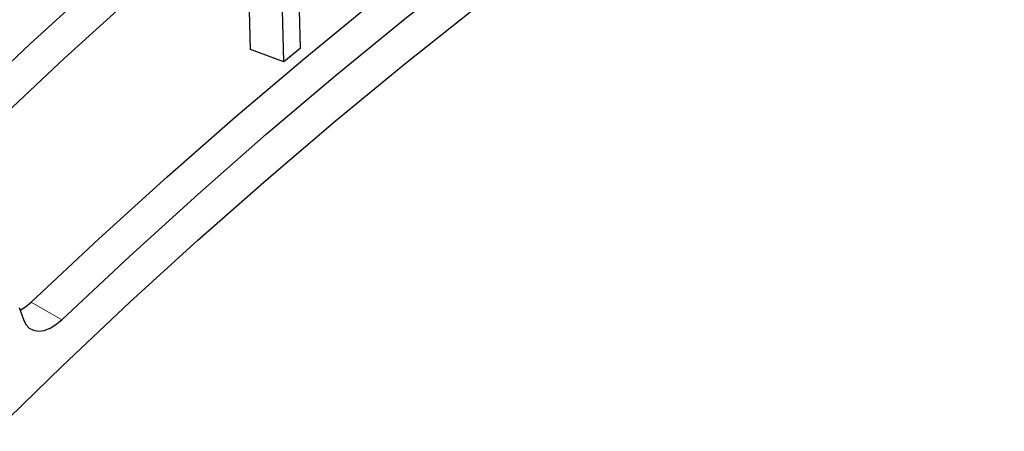
# Model space of a CAD drawing. Units: millimetres. Extents: x 0 to 420, y 0 to 297.
# Drawn here: x 84 to 129, y 43 to 62 of the extents above; entities that cross this region are included whole.
import ezdxf

# ---------------------------------------------------------------- set-up
doc = ezdxf.new("R2010")
doc.units = ezdxf.units.MM
doc.linetypes.add('PHANTOM', pattern=[12.7, 6.35, -1.27, 1.27, -1.27, 1.27, -1.27])

msp = doc.modelspace()

# ---------------------------------------------------------------- linework, layer by layer
at = {"color": 7, "linetype": 'Continuous', "lineweight": 25}
for p, q in [((94.55, 60.202), (94.375, 66.576)), ((96.083, 59.629), (95.916, 65.717)), ((96.721, 64.714), (96.842, 60.246)), ((96.083, 59.629), (94.55, 60.202)), ((96.842, 60.246), (96.083, 59.629)), ((83.843, 48.286), (84.037, 47.728))]:
    msp.add_line(p, q, dxfattribs=at)
at = {"color": 8, "linetype": 'PHANTOM', "lineweight": 18}
msp.add_line((84.399, 48.534), (85.814, 47.718), dxfattribs=at)
at = {"color": 7, "linetype": 'Continuous', "lineweight": 25, "flags": 128}
for points in [[(131.085, 95.038), (127.7, 93.111), (124.316, 91.096), (120.933, 88.994), (117.554, 86.806), (114.181, 84.533), (110.815, 82.176), (107.458, 79.737), (104.111, 77.216), (100.777, 74.616), (97.457, 71.937), (94.153, 69.18), (90.866, 66.348), (87.598, 63.441), (84.351, 60.462), (81.126, 57.411)], [(132.785, 93.933), (129.396, 92.049), (126.007, 90.075), (122.619, 88.013), (119.233, 85.862), (115.853, 83.625), (112.479, 81.303), (109.114, 78.896), (105.758, 76.407), (102.415, 73.836), (99.085, 71.184), (95.77, 68.453), (92.472, 65.645), (89.193, 62.761), (85.935, 59.803), (82.699, 56.771)], [(84.399, 48.534), (87.531, 51.465), (90.685, 54.322), (93.86, 57.104), (97.053, 59.81), (100.263, 62.437), (103.488, 64.986), (106.726, 67.453), (109.976, 69.838), (113.235, 72.139), (116.502, 74.356), (119.775, 76.486), (123.051, 78.529), (126.33, 80.483), (129.61, 82.348)], [(85.814, 47.718), (88.946, 50.648), (92.1, 53.505), (95.274, 56.288), (98.467, 58.993), (101.677, 61.621), (104.902, 64.169), (108.141, 66.637), (111.39, 69.022), (114.649, 71.323), (117.916, 73.539), (121.189, 75.67), (124.466, 77.712), (127.745, 79.667), (131.024, 81.531)], [(82.727, 42.567), (85.832, 45.583), (88.961, 48.527), (92.113, 51.396), (95.286, 54.19), (98.478, 56.906), (101.687, 59.544), (104.912, 62.101), (108.15, 64.576), (111.4, 66.968), (114.66, 69.275), (117.928, 71.496), (121.201, 73.63), (124.479, 75.675), (127.759, 77.631), (131.039, 79.495)], [(83.886, 48.161), (84.13, 48.311), (84.399, 48.534)], [(84.037, 47.728), (84.15, 47.503), (84.309, 47.335), (84.508, 47.231), (84.741, 47.195), (84.998, 47.228), (85.269, 47.329), (85.544, 47.495), (85.814, 47.718)]]:
    msp.add_lwpolyline(points, dxfattribs=at)

doc.saveas('drawing.dxf')
